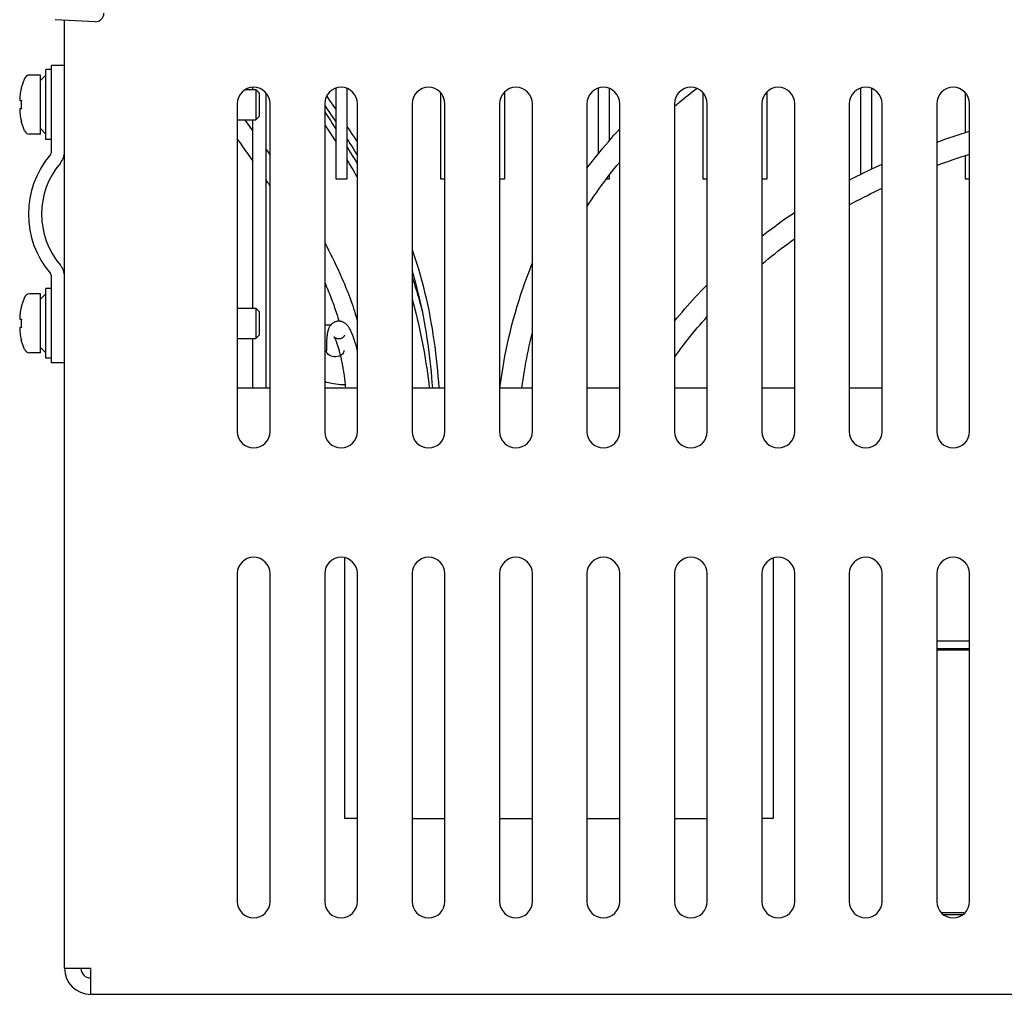
# Model space of a CAD drawing. Extents: x 0 to 34, y 0 to 22.
# Drawn here: x 16.5 to 18.7, y 3.1 to 5.4 of the extents above; entities that cross this region are included whole.
import ezdxf

# ---------------------------------------------------------------- set-up
doc = ezdxf.new("R2010")
doc.units = 0
doc.header["$LTSCALE"] = 1.87
doc.header["$MEASUREMENT"] = 0
doc.layers.get('0').update_dxf_attribs({"color": 250, "linetype": 'CONTINUOUS'})

msp = doc.modelspace()

# ---------------------------------------------------------------- linework, layer by layer
at = {"color": 0, "linetype": 'Continuous'}
for p, q in [((16.6232, 5.3465), (16.5321, 5.3512)), ((16.5532, 3.1813), (16.5532, 5.3501)), ((16.5107, 5.077), (16.5107, 5.237)), ((16.5232, 5.237), (16.5107, 5.237)), ((16.5232, 5.0491), (16.5232, 5.2465)), ((16.5532, 5.2465), (16.5232, 5.2465)), ((16.4617, 5.2169), (16.4543, 5.1951)), ((16.4982, 5.2245), (16.4732, 5.2245)), ((16.4982, 5.0895), (16.4982, 5.2245)), ((16.5107, 5.2245), (16.4982, 5.212)), ((16.452, 5.1826), (16.4514, 5.1791)), ((16.4527, 5.1865), (16.452, 5.1826)), ((16.4535, 5.1906), (16.4527, 5.1865)), ((16.4546, 5.1951), (16.4535, 5.1906)), ((16.4543, 5.1951), (16.4546, 5.1951)), ((16.9681, 5.1915), (16.9907, 5.1915)), ((16.9842, 5.1915), (16.9842, 5.1962)), ((16.9907, 5.1915), (16.9907, 5.1225)), ((16.9907, 5.1915), (16.9982, 5.184)), ((16.9982, 5.184), (16.9982, 5.13)), ((17.0142, 4.5088), (17.0142, 5.1825)), ((17.1742, 4.9863), (17.1742, 5.1942)), ((17.1992, 5.1938), (17.1992, 4.9863)), ((17.4142, 4.9863), (17.4142, 5.1825)), ((17.5592, 5.1855), (17.5592, 4.9863)), ((17.7742, 5.0446), (17.7742, 5.1942)), ((17.7992, 5.1938), (17.7992, 5.0744)), ((17.9794, 5.1787), (17.9842, 5.1826)), ((17.9842, 5.1826), (17.9891, 5.1864)), ((17.9891, 5.1864), (17.994, 5.1902)), ((17.994, 5.1902), (17.9989, 5.194)), ((18.0142, 4.9863), (18.0142, 5.1825)), ((18.1592, 5.1855), (18.1592, 4.9863)), ((18.3742, 4.9977), (18.3742, 5.1942)), ((18.3992, 5.1938), (18.3992, 5.0096)), ((18.6142, 5.0934), (18.6142, 5.1825)), ((16.4509, 5.1742), (16.4507, 5.1722)), ((16.4507, 5.1722), (16.4507, 5.1706)), ((16.4507, 5.1706), (16.4507, 5.1692)), ((16.4507, 5.1692), (16.4507, 5.1681)), ((16.4507, 5.1681), (16.4509, 5.1673)), ((16.4511, 5.1765), (16.4509, 5.1742)), ((16.4509, 5.1673), (16.4511, 5.1668)), ((16.4514, 5.1791), (16.4511, 5.1765)), ((16.4511, 5.1668), (16.4514, 5.1666)), ((16.4514, 5.1666), (16.4546, 5.1663)), ((16.4544, 5.1632), (16.4543, 5.1601)), ((16.4543, 5.1601), (16.4543, 5.157)), ((16.4546, 5.1663), (16.4544, 5.1632)), ((16.9482, 5.159), (16.9482, 4.409)), ((17.0232, 4.409), (17.0232, 5.159)), ((17.1482, 5.159), (17.1482, 4.409)), ((17.1529, 5.1762), (17.1556, 5.1722)), ((17.1556, 5.1722), (17.1594, 5.1666)), ((17.1594, 5.1666), (17.1631, 5.1612)), ((17.1631, 5.1612), (17.1668, 5.1557)), ((17.2232, 4.409), (17.2232, 5.159)), ((17.3482, 5.159), (17.3482, 4.409)), ((17.4232, 4.409), (17.4232, 5.159)), ((17.5482, 5.159), (17.5482, 4.409)), ((17.6232, 4.409), (17.6232, 5.159)), ((17.7482, 5.159), (17.7482, 4.409)), ((17.8232, 4.409), (17.8232, 5.159)), ((17.9482, 5.159), (17.9482, 4.409)), ((17.9513, 5.1554), (17.9535, 5.1573)), ((17.9535, 5.1573), (17.9558, 5.1592)), ((17.9558, 5.1592), (17.958, 5.1611)), ((17.958, 5.1611), (17.9602, 5.163)), ((17.9602, 5.163), (17.965, 5.167)), ((17.965, 5.167), (17.9698, 5.1709)), ((17.9698, 5.1709), (17.9746, 5.1748)), ((17.9746, 5.1748), (17.9794, 5.1787)), ((18.0232, 4.409), (18.0232, 5.159)), ((18.1482, 5.159), (18.1482, 4.409)), ((18.2232, 4.409), (18.2232, 5.159)), ((18.3482, 5.159), (18.3482, 4.409)), ((18.4232, 4.409), (18.4232, 5.159)), ((18.5482, 5.159), (18.5482, 4.409)), ((18.6232, 4.409), (18.6232, 5.159)), ((16.4509, 5.1466), (16.4507, 5.1458)), ((16.4507, 5.1458), (16.4507, 5.1448)), ((16.4507, 5.1448), (16.4507, 5.1434)), ((16.4507, 5.1434), (16.4507, 5.1417)), ((16.4507, 5.1417), (16.4509, 5.1397)), ((16.4511, 5.1471), (16.4509, 5.1466)), ((16.4509, 5.1397), (16.4511, 5.1375)), ((16.4514, 5.1473), (16.4511, 5.1471)), ((16.4511, 5.1375), (16.4514, 5.1349)), ((16.4546, 5.1476), (16.4514, 5.1473)), ((16.4514, 5.1349), (16.452, 5.1313)), ((16.4543, 5.157), (16.4543, 5.1538)), ((16.4543, 5.1538), (16.4544, 5.1507)), ((16.4544, 5.1507), (16.4546, 5.1476)), ((17.1482, 5.1549), (17.1555, 5.1442)), ((17.1482, 5.141), (17.1525, 5.1342)), ((17.1555, 5.1442), (17.1592, 5.1386)), ((17.1592, 5.1386), (17.163, 5.1331)), ((17.1668, 5.1557), (17.1705, 5.1503)), ((17.1705, 5.1503), (17.1742, 5.1448)), ((17.9481, 5.1526), (17.9513, 5.1554)), ((16.452, 5.1313), (16.4527, 5.1275)), ((16.4527, 5.1275), (16.4535, 5.1233)), ((16.4535, 5.1233), (16.4546, 5.1189)), ((16.4546, 5.1189), (16.4543, 5.1188)), ((16.4617, 5.0971), (16.4543, 5.1188)), ((16.9482, 5.1225), (16.9907, 5.1225)), ((16.9652, 5.1225), (16.969, 5.1173)), ((16.969, 5.1173), (16.9728, 5.1122)), ((16.9728, 5.1122), (16.9766, 5.107)), ((16.9842, 4.691), (16.9842, 5.1225)), ((16.9907, 5.1225), (16.9982, 5.13)), ((17.1525, 5.1342), (17.1569, 5.1274)), ((17.1569, 5.1274), (17.1612, 5.1206)), ((17.1612, 5.1206), (17.1656, 5.1138)), ((17.163, 5.1331), (17.1667, 5.1275)), ((17.1656, 5.1138), (17.1699, 5.107)), ((17.1667, 5.1275), (17.1705, 5.122)), ((17.1705, 5.122), (17.1742, 5.1164)), ((16.5107, 5.0895), (16.4982, 5.102)), ((16.9766, 5.107), (16.9804, 5.1017)), ((16.9804, 5.1017), (16.9842, 5.0965)), ((17.1482, 5.1117), (17.1525, 5.1049)), ((17.1525, 5.1049), (17.1569, 5.0981)), ((17.1569, 5.0981), (17.1612, 5.0912)), ((17.1612, 5.0912), (17.1656, 5.0844)), ((17.1699, 5.107), (17.1742, 5.1002)), ((17.1992, 5.1072), (17.2032, 5.101)), ((17.2032, 5.101), (17.2073, 5.0948)), ((17.2073, 5.0948), (17.2113, 5.0886)), ((17.8099, 5.0867), (17.8164, 5.094)), ((17.8164, 5.094), (17.823, 5.1012)), ((18.5949, 5.0872), (18.6043, 5.0902)), ((18.6043, 5.0902), (18.6137, 5.0933)), ((18.6137, 5.0933), (18.6231, 5.0963)), ((16.4982, 5.0895), (16.4732, 5.0895)), ((16.5232, 5.077), (16.5107, 5.077)), ((16.9482, 5.078), (16.9508, 5.0743)), ((16.9508, 5.0743), (16.9535, 5.0707)), ((16.9535, 5.0707), (16.9561, 5.067)), ((17.1656, 5.0844), (17.1699, 5.0776)), ((17.1699, 5.0776), (17.1742, 5.0707)), ((17.1992, 5.0785), (17.2027, 5.0731)), ((17.2027, 5.0731), (17.2061, 5.0677)), ((17.2061, 5.0677), (17.2096, 5.0623)), ((17.2113, 5.0886), (17.2153, 5.0824)), ((17.2153, 5.0824), (17.2192, 5.0762)), ((17.2192, 5.0762), (17.2232, 5.0699)), ((17.7906, 5.0645), (17.797, 5.072)), ((17.797, 5.072), (17.8034, 5.0793)), ((17.8034, 5.0793), (17.8099, 5.0867)), ((18.5481, 5.0711), (18.5574, 5.0744)), ((18.5574, 5.0744), (18.5667, 5.0777)), ((18.5667, 5.0777), (18.5761, 5.0809)), ((18.5761, 5.0809), (18.5855, 5.084)), ((18.5855, 5.084), (18.5949, 5.0872)), ((16.9561, 5.067), (16.9588, 5.0633)), ((16.9588, 5.0633), (16.9614, 5.0596)), ((16.9614, 5.0596), (16.9641, 5.0559)), ((16.9641, 5.0559), (16.9667, 5.0522)), ((16.9667, 5.0522), (16.9694, 5.0484)), ((16.9694, 5.0484), (16.9721, 5.0447)), ((16.9721, 5.0447), (16.9747, 5.0409)), ((17.0142, 5.0544), (17.0172, 5.0501)), ((17.0172, 5.0501), (17.0202, 5.0459)), ((17.0202, 5.0459), (17.0232, 5.0416)), ((17.1992, 5.0602), (17.2032, 5.0536)), ((17.2032, 5.0536), (17.2073, 5.047)), ((17.2073, 5.047), (17.2113, 5.0404)), ((17.2096, 5.0623), (17.213, 5.0568)), ((17.213, 5.0568), (17.2164, 5.0514)), ((17.2164, 5.0514), (17.2198, 5.046)), ((17.2198, 5.046), (17.2232, 5.0406)), ((17.772, 5.0419), (17.7781, 5.0495)), ((17.7781, 5.0495), (17.7843, 5.057)), ((17.7843, 5.057), (17.7906, 5.0645)), ((16.9747, 5.0409), (16.9771, 5.0376)), ((16.9771, 5.0376), (16.9794, 5.0342)), ((16.9794, 5.0342), (16.9818, 5.0309)), ((16.9818, 5.0309), (16.9842, 5.0275)), ((17.1992, 5.0303), (17.2027, 5.0245)), ((17.2027, 5.0245), (17.2061, 5.0188)), ((17.2113, 5.0404), (17.2153, 5.0338)), ((17.2153, 5.0338), (17.2193, 5.0272)), ((17.2193, 5.0272), (17.2232, 5.0205)), ((17.754, 5.0189), (17.7599, 5.0266)), ((17.7599, 5.0266), (17.7659, 5.0343)), ((17.7659, 5.0343), (17.772, 5.0419)), ((17.8168, 5.0175), (17.823, 5.0251)), ((18.5574, 5.0212), (18.5667, 5.0246)), ((18.5667, 5.0246), (18.576, 5.0279)), ((18.576, 5.0279), (18.5854, 5.0311)), ((18.5854, 5.0311), (18.5948, 5.0344)), ((18.5948, 5.0344), (18.6042, 5.0375)), ((18.6042, 5.0375), (18.6137, 5.0406)), ((18.6137, 5.0406), (18.6232, 5.0437)), ((18.6142, 4.9863), (18.6142, 5.0407)), ((17.2061, 5.0188), (17.2096, 5.013)), ((17.2096, 5.013), (17.213, 5.0073)), ((17.213, 5.0073), (17.2164, 5.0015)), ((17.2164, 5.0015), (17.2198, 4.9957)), ((17.7481, 5.0112), (17.754, 5.0189)), ((17.7985, 4.9945), (17.8045, 5.0022)), ((17.8045, 5.0022), (17.8106, 5.0099)), ((17.8106, 5.0099), (17.8168, 5.0175)), ((18.3736, 4.9974), (18.3821, 5.0016)), ((18.3821, 5.0016), (18.3908, 5.0058)), ((18.3908, 5.0058), (18.3994, 5.0099)), ((18.3994, 5.0099), (18.4081, 5.014)), ((18.4081, 5.014), (18.4168, 5.018)), ((18.4168, 5.018), (18.4231, 5.0209)), ((18.5481, 5.0178), (18.5574, 5.0212)), ((17.0142, 4.9841), (17.016, 4.9814)), ((17.016, 4.9814), (17.0178, 4.9788)), ((17.0178, 4.9788), (17.0196, 4.9761)), ((17.1992, 4.9863), (17.1742, 4.9863)), ((17.2198, 4.9957), (17.2232, 4.99)), ((17.4232, 4.9863), (17.4142, 4.9863)), ((17.5592, 4.9863), (17.5482, 4.9863)), ((17.7809, 4.9712), (17.7867, 4.979)), ((17.7867, 4.979), (17.7926, 4.9868)), ((17.7992, 4.9863), (17.7924, 4.9863)), ((17.7926, 4.9868), (17.7985, 4.9945)), ((17.7992, 4.9951), (17.7992, 4.9863)), ((18.0232, 4.9863), (18.0142, 4.9863)), ((18.1592, 4.9863), (18.1482, 4.9863)), ((18.3481, 4.9844), (18.3565, 4.9888)), ((18.3565, 4.9888), (18.365, 4.9931)), ((18.365, 4.9931), (18.3736, 4.9974)), ((18.6232, 4.9863), (18.6142, 4.9863)), ((17.0196, 4.9761), (17.0214, 4.9734)), ((17.0214, 4.9734), (17.0232, 4.9707)), ((17.7641, 4.9474), (17.7696, 4.9554)), ((17.7696, 4.9554), (17.7752, 4.9633)), ((17.7752, 4.9633), (17.7809, 4.9712)), ((18.3977, 4.9536), (18.4061, 4.9577)), ((18.4061, 4.9577), (18.4146, 4.9618)), ((18.4146, 4.9618), (18.4231, 4.9658)), ((17.7533, 4.9314), (17.7586, 4.9394)), ((17.7586, 4.9394), (17.7641, 4.9474)), ((18.3481, 4.9278), (18.3563, 4.9322)), ((18.3563, 4.9322), (18.3645, 4.9366)), ((18.3645, 4.9366), (18.3727, 4.9409)), ((18.3727, 4.9409), (18.381, 4.9452)), ((18.381, 4.9452), (18.3894, 4.9494)), ((18.3894, 4.9494), (18.3977, 4.9536)), ((17.748, 4.9233), (17.7533, 4.9314)), ((18.2154, 4.9051), (18.2231, 4.9103)), ((18.1851, 4.8839), (18.1926, 4.8893)), ((18.1926, 4.8893), (18.2002, 4.8946)), ((18.2002, 4.8946), (18.2078, 4.8999)), ((18.2078, 4.8999), (18.2154, 4.9051)), ((18.1554, 4.8618), (18.1628, 4.8674)), ((18.1628, 4.8674), (18.1702, 4.8729)), ((18.1702, 4.8729), (18.1776, 4.8784)), ((18.1776, 4.8784), (18.1851, 4.8839)), ((18.1481, 4.8561), (18.1554, 4.8618)), ((18.2077, 4.8387), (18.2154, 4.8442)), ((18.2154, 4.8442), (18.2231, 4.8497)), ((17.1482, 4.8413), (17.1528, 4.8325)), ((17.1528, 4.8325), (17.1573, 4.8237)), ((17.1573, 4.8237), (17.1617, 4.8149)), ((17.3483, 4.8244), (17.353, 4.8108)), ((18.1775, 4.8159), (18.185, 4.8217)), ((18.185, 4.8217), (18.1925, 4.8274)), ((18.1925, 4.8274), (18.2001, 4.8331)), ((18.2001, 4.8331), (18.2077, 4.8387)), ((17.1617, 4.8149), (17.1661, 4.8061)), ((17.1661, 4.8061), (17.1704, 4.7973)), ((17.1704, 4.7973), (17.1746, 4.7884)), ((17.353, 4.8108), (17.3575, 4.7971)), ((17.3575, 4.7971), (17.3618, 4.7834)), ((18.1481, 4.7921), (18.1554, 4.7981)), ((18.1554, 4.7981), (18.1627, 4.8041)), ((18.1627, 4.8041), (18.1701, 4.81)), ((18.1701, 4.81), (18.1775, 4.8159)), ((17.1746, 4.7884), (17.1787, 4.7796)), ((17.1787, 4.7796), (17.1828, 4.7707)), ((17.3482, 4.7766), (17.3488, 4.7745)), ((17.3488, 4.7745), (17.3525, 4.7619)), ((17.3618, 4.7834), (17.3659, 4.7696)), ((17.6121, 4.7655), (17.6174, 4.7793)), ((17.6174, 4.7793), (17.623, 4.7931)), ((16.5232, 4.5665), (16.5232, 4.7638)), ((17.1828, 4.7707), (17.1867, 4.7617)), ((17.1867, 4.7617), (17.1906, 4.7528)), ((17.1906, 4.7528), (17.1932, 4.7466)), ((17.3483, 4.7613), (17.3505, 4.7549)), ((17.3505, 4.7549), (17.3526, 4.7485)), ((17.3525, 4.7619), (17.356, 4.7492)), ((17.3659, 4.7696), (17.3697, 4.7558)), ((17.3697, 4.7558), (17.3734, 4.742)), ((17.6069, 4.7516), (17.6121, 4.7655)), ((16.5107, 4.5765), (16.5107, 4.7365)), ((16.5232, 4.7365), (16.5107, 4.7365)), ((17.1482, 4.7501), (17.1501, 4.7458)), ((17.1501, 4.7458), (17.1519, 4.7415)), ((17.1519, 4.7415), (17.1538, 4.7372)), ((17.1538, 4.7372), (17.1556, 4.7329)), ((17.1556, 4.7329), (17.1573, 4.7286)), ((17.1932, 4.7466), (17.1958, 4.7403)), ((17.1958, 4.7403), (17.1984, 4.734)), ((17.1984, 4.734), (17.2009, 4.7278)), ((17.3526, 4.7485), (17.3546, 4.742)), ((17.3546, 4.742), (17.3567, 4.7355)), ((17.356, 4.7492), (17.3593, 4.7366)), ((17.3567, 4.7355), (17.3587, 4.7291)), ((17.3593, 4.7366), (17.3624, 4.7238)), ((17.3734, 4.742), (17.3768, 4.7281)), ((17.5972, 4.7236), (17.602, 4.7376)), ((17.602, 4.7376), (17.6069, 4.7516)), ((18.0019, 4.7229), (18.0089, 4.7303)), ((18.0089, 4.7303), (18.016, 4.7376)), ((18.016, 4.7376), (18.0231, 4.7449)), ((16.4617, 4.7164), (16.4543, 4.6946)), ((16.4982, 4.724), (16.4732, 4.724)), ((16.4982, 4.589), (16.4982, 4.724)), ((16.5107, 4.724), (16.4982, 4.7115)), ((17.1573, 4.7286), (17.1591, 4.7243)), ((17.1591, 4.7243), (17.1608, 4.72)), ((17.1608, 4.72), (17.1625, 4.7158)), ((17.1625, 4.7158), (17.1641, 4.7115)), ((17.1641, 4.7115), (17.1657, 4.7072)), ((17.1657, 4.7072), (17.1673, 4.703)), ((17.2009, 4.7278), (17.2033, 4.7215)), ((17.2033, 4.7215), (17.2057, 4.7153)), ((17.2057, 4.7153), (17.2079, 4.709)), ((17.2079, 4.709), (17.2102, 4.7028)), ((17.3482, 4.7115), (17.3513, 4.7003)), ((17.3587, 4.7291), (17.3606, 4.7226)), ((17.3606, 4.7226), (17.3625, 4.7161)), ((17.3624, 4.7238), (17.3654, 4.7111)), ((17.3625, 4.7161), (17.3643, 4.7096)), ((17.3643, 4.7096), (17.3661, 4.7031)), ((17.3654, 4.7111), (17.3682, 4.6984)), ((17.3768, 4.7281), (17.3801, 4.7143)), ((17.3801, 4.7143), (17.3832, 4.7004)), ((17.5884, 4.6955), (17.5927, 4.7096)), ((17.5927, 4.7096), (17.5972, 4.7236)), ((17.9836, 4.7029), (17.9896, 4.7096)), ((17.9896, 4.7096), (17.9958, 4.7163)), ((17.9958, 4.7163), (18.0019, 4.7229)), ((16.4527, 4.686), (16.452, 4.6821)), ((16.4535, 4.6901), (16.4527, 4.686)), ((16.4546, 4.6946), (16.4535, 4.6901)), ((16.4543, 4.6946), (16.4546, 4.6946)), ((16.9482, 4.691), (16.9907, 4.691)), ((16.9907, 4.691), (16.9907, 4.622)), ((16.9907, 4.691), (16.9982, 4.6835)), ((17.1673, 4.703), (17.1688, 4.6987)), ((17.1688, 4.6987), (17.1703, 4.6945)), ((17.1703, 4.6945), (17.1718, 4.6903)), ((17.1718, 4.6903), (17.1732, 4.6861)), ((17.1732, 4.6861), (17.1746, 4.6819)), ((17.2102, 4.7028), (17.2123, 4.6966)), ((17.2123, 4.6966), (17.2143, 4.6903)), ((17.2143, 4.6903), (17.2163, 4.6842)), ((17.3513, 4.7003), (17.3544, 4.6891)), ((17.3544, 4.6891), (17.3573, 4.6778)), ((17.3661, 4.7031), (17.3679, 4.6966)), ((17.3679, 4.6966), (17.3696, 4.6901)), ((17.3682, 4.6984), (17.3709, 4.6856)), ((17.3696, 4.6901), (17.3713, 4.6835)), ((17.3709, 4.6856), (17.3734, 4.6729)), ((17.3832, 4.7004), (17.3861, 4.6865)), ((17.3861, 4.6865), (17.3888, 4.6726)), ((17.5843, 4.6814), (17.5884, 4.6955)), ((17.9656, 4.6824), (17.9715, 4.6893)), ((17.9715, 4.6893), (17.9775, 4.6961)), ((17.9775, 4.6961), (17.9836, 4.7029)), ((16.4509, 4.6737), (16.4507, 4.6717)), ((16.4507, 4.6717), (16.4507, 4.6701)), ((16.4507, 4.6701), (16.4507, 4.6687)), ((16.4507, 4.6687), (16.4507, 4.6676)), ((16.4507, 4.6676), (16.4509, 4.6668)), ((16.4511, 4.676), (16.4509, 4.6737)), ((16.4509, 4.6668), (16.4511, 4.6663)), ((16.4514, 4.6786), (16.4511, 4.676)), ((16.4511, 4.6663), (16.4514, 4.6661)), ((16.452, 4.6821), (16.4514, 4.6786)), ((16.4514, 4.6661), (16.4546, 4.6658)), ((16.4544, 4.6627), (16.4543, 4.6596)), ((16.4546, 4.6658), (16.4544, 4.6627)), ((16.9982, 4.6835), (16.9982, 4.6295)), ((17.1746, 4.6819), (17.176, 4.6778)), ((17.176, 4.6778), (17.1773, 4.6736)), ((17.1773, 4.6736), (17.1785, 4.6695)), ((17.1785, 4.6695), (17.1797, 4.6655)), ((17.1797, 4.6655), (17.1809, 4.6614)), ((17.2163, 4.6842), (17.2182, 4.678)), ((17.2182, 4.678), (17.22, 4.6718)), ((17.22, 4.6718), (17.2216, 4.6657)), ((17.2216, 4.6657), (17.2232, 4.6596)), ((17.3573, 4.6778), (17.3601, 4.6666)), ((17.3601, 4.6666), (17.3627, 4.6553)), ((17.3734, 4.6729), (17.3758, 4.6601)), ((17.3888, 4.6726), (17.3913, 4.6586)), ((17.5766, 4.653), (17.5803, 4.6672)), ((17.5803, 4.6672), (17.5843, 4.6814)), ((17.9481, 4.6614), (17.9539, 4.6685)), ((17.9539, 4.6685), (17.9597, 4.6754)), ((17.9597, 4.6754), (17.9656, 4.6824)), ((18.0117, 4.6592), (18.0174, 4.6656)), ((18.0174, 4.6656), (18.0231, 4.672)), ((16.4509, 4.6461), (16.4507, 4.6453)), ((16.4507, 4.6453), (16.4507, 4.6443)), ((16.4507, 4.6443), (16.4507, 4.6429)), ((16.4507, 4.6429), (16.4507, 4.6412)), ((16.4507, 4.6412), (16.4509, 4.6392)), ((16.4511, 4.6466), (16.4509, 4.6461)), ((16.4509, 4.6392), (16.4511, 4.637)), ((16.4514, 4.6468), (16.4511, 4.6466)), ((16.4546, 4.6471), (16.4514, 4.6468)), ((16.4543, 4.6596), (16.4543, 4.6565)), ((16.4543, 4.6565), (16.4543, 4.6533)), ((16.4543, 4.6533), (16.4544, 4.6502)), ((16.4544, 4.6502), (16.4546, 4.6471)), ((17.1482, 4.6528), (17.1622, 4.6528)), ((17.156, 4.641), (17.1554, 4.6389)), ((17.1564, 4.6421), (17.156, 4.641)), ((17.1567, 4.6432), (17.1564, 4.6421)), ((17.1571, 4.6443), (17.1567, 4.6432)), ((17.1576, 4.6454), (17.1571, 4.6443)), ((17.1581, 4.6466), (17.1576, 4.6454)), ((17.1587, 4.6477), (17.1581, 4.6466)), ((17.1594, 4.6489), (17.1587, 4.6477)), ((17.1601, 4.6501), (17.1594, 4.6489)), ((17.161, 4.6513), (17.1601, 4.6501)), ((17.162, 4.6526), (17.161, 4.6513)), ((17.1627, 4.6534), (17.162, 4.6526)), ((17.1634, 4.6541), (17.1627, 4.6534)), ((17.1642, 4.6549), (17.1634, 4.6541)), ((17.1651, 4.6557), (17.1642, 4.6549)), ((17.166, 4.6565), (17.1651, 4.6557)), ((17.167, 4.6572), (17.166, 4.6565)), ((17.1681, 4.6579), (17.167, 4.6572)), ((17.1692, 4.6586), (17.1681, 4.6579)), ((17.1705, 4.6592), (17.1692, 4.6586)), ((17.1718, 4.6597), (17.1705, 4.6592)), ((17.1732, 4.6602), (17.1718, 4.6597)), ((17.1746, 4.6606), (17.1732, 4.6602)), ((17.176, 4.661), (17.1746, 4.6606)), ((17.1775, 4.6612), (17.176, 4.661)), ((17.179, 4.6614), (17.1775, 4.6612)), ((17.1804, 4.6615), (17.179, 4.6614)), ((17.1819, 4.6614), (17.1804, 4.6615)), ((17.1833, 4.6613), (17.1819, 4.6614)), ((17.1847, 4.6611), (17.1833, 4.6613)), ((17.186, 4.6608), (17.1847, 4.6611)), ((17.1873, 4.6604), (17.186, 4.6608)), ((17.1885, 4.66), (17.1873, 4.6604)), ((17.1897, 4.6596), (17.1885, 4.66)), ((17.1908, 4.6591), (17.1897, 4.6596)), ((17.1919, 4.6585), (17.1908, 4.6591)), ((17.193, 4.6579), (17.1919, 4.6585)), ((17.194, 4.6572), (17.193, 4.6579)), ((17.195, 4.6566), (17.194, 4.6572)), ((17.1958, 4.6559), (17.195, 4.6566)), ((17.1967, 4.6552), (17.1958, 4.6559)), ((17.1974, 4.6545), (17.1967, 4.6552)), ((17.1987, 4.6533), (17.1974, 4.6545)), ((17.1998, 4.6521), (17.1987, 4.6533)), ((17.2009, 4.6509), (17.1998, 4.6521)), ((17.2019, 4.6497), (17.2009, 4.6509)), ((17.2028, 4.6484), (17.2019, 4.6497)), ((17.2036, 4.6472), (17.2028, 4.6484)), ((17.2044, 4.6459), (17.2036, 4.6472)), ((17.2052, 4.6446), (17.2044, 4.6459)), ((17.2062, 4.6428), (17.2052, 4.6446)), ((17.2071, 4.641), (17.2062, 4.6428)), ((17.2081, 4.6391), (17.2071, 4.641)), ((17.3627, 4.6553), (17.3652, 4.644)), ((17.3652, 4.644), (17.3677, 4.6327)), ((17.3758, 4.6601), (17.3781, 4.6473)), ((17.3781, 4.6473), (17.3802, 4.6346)), ((17.3913, 4.6586), (17.3937, 4.6448)), ((17.3937, 4.6448), (17.3959, 4.6309)), ((17.573, 4.6388), (17.5766, 4.653)), ((17.9896, 4.633), (17.995, 4.6396)), ((17.995, 4.6396), (18.0005, 4.6462)), ((18.0005, 4.6462), (18.0061, 4.6527)), ((18.0061, 4.6527), (18.0117, 4.6592)), ((16.4511, 4.637), (16.4514, 4.6344)), ((16.4514, 4.6344), (16.452, 4.6308)), ((16.452, 4.6308), (16.4527, 4.627)), ((16.4527, 4.627), (16.4535, 4.6228)), ((16.4535, 4.6228), (16.4546, 4.6184)), ((16.4546, 4.6184), (16.4543, 4.6183)), ((16.4617, 4.5966), (16.4543, 4.6183)), ((16.9482, 4.622), (16.9907, 4.622)), ((16.9842, 4.5088), (16.9842, 4.622)), ((16.9907, 4.622), (16.9982, 4.6295)), ((17.1527, 4.619), (17.1526, 4.6172)), ((17.1526, 4.6172), (17.1526, 4.6154)), ((17.1528, 4.6206), (17.1527, 4.619)), ((17.1529, 4.6221), (17.1528, 4.6206)), ((17.1531, 4.6237), (17.1529, 4.6221)), ((17.1532, 4.6252), (17.1531, 4.6237)), ((17.1533, 4.6266), (17.1532, 4.6252)), ((17.1536, 4.6285), (17.1533, 4.6266)), ((17.1538, 4.6303), (17.1536, 4.6285)), ((17.1541, 4.6325), (17.1538, 4.6303)), ((17.1545, 4.6346), (17.1541, 4.6325)), ((17.1549, 4.6367), (17.1545, 4.6346)), ((17.1554, 4.6389), (17.1549, 4.6367)), ((17.17, 4.6254), (17.1699, 4.6255)), ((17.1699, 4.6255), (17.1699, 4.6255)), ((17.1699, 4.6255), (17.1699, 4.6255)), ((17.1699, 4.6255), (17.17, 4.6254)), ((17.1701, 4.6252), (17.17, 4.6254)), ((17.17, 4.6254), (17.1702, 4.6252)), ((17.1703, 4.625), (17.1701, 4.6252)), ((17.1702, 4.6252), (17.1705, 4.625)), ((17.1705, 4.6247), (17.1703, 4.625)), ((17.1705, 4.625), (17.1707, 4.6248)), ((17.1707, 4.6243), (17.1705, 4.6247)), ((17.1707, 4.6248), (17.171, 4.6245)), ((17.171, 4.6238), (17.1707, 4.6243)), ((17.171, 4.6245), (17.1713, 4.6243)), ((17.1713, 4.6232), (17.171, 4.6238)), ((17.1713, 4.6243), (17.1717, 4.624)), ((17.1717, 4.6225), (17.1713, 4.6232)), ((17.1717, 4.624), (17.1722, 4.6237)), ((17.1721, 4.6217), (17.1717, 4.6225)), ((17.1725, 4.6208), (17.1721, 4.6217)), ((17.1722, 4.6237), (17.1728, 4.6233)), ((17.1729, 4.6199), (17.1725, 4.6208)), ((17.1728, 4.6233), (17.1734, 4.623)), ((17.1734, 4.6189), (17.1729, 4.6199)), ((17.1734, 4.623), (17.1742, 4.6227)), ((17.1738, 4.6178), (17.1734, 4.6189)), ((17.1745, 4.6163), (17.1738, 4.6178)), ((17.1742, 4.6227), (17.1751, 4.6224)), ((17.1751, 4.6224), (17.176, 4.6221)), ((17.176, 4.6221), (17.177, 4.6218)), ((17.177, 4.6218), (17.1781, 4.6216)), ((17.1781, 4.6216), (17.1792, 4.6215)), ((17.1792, 4.6215), (17.1804, 4.6215)), ((17.1804, 4.6215), (17.1816, 4.6215)), ((17.1816, 4.6215), (17.1828, 4.6217)), ((17.1828, 4.6217), (17.184, 4.6219)), ((17.184, 4.6219), (17.1852, 4.6222)), ((17.1852, 4.6222), (17.1864, 4.6226)), ((17.1864, 4.6226), (17.1875, 4.623)), ((17.1875, 4.623), (17.1885, 4.6235)), ((17.1885, 4.6235), (17.1894, 4.624)), ((17.1894, 4.624), (17.1901, 4.6246)), ((17.1901, 4.6246), (17.1909, 4.6251)), ((17.1909, 4.6251), (17.1915, 4.6256)), ((17.1915, 4.6256), (17.192, 4.6262)), ((17.192, 4.6262), (17.1925, 4.6267)), ((17.1925, 4.6267), (17.1929, 4.6271)), ((17.1929, 4.6271), (17.1933, 4.6277)), ((17.1933, 4.6277), (17.1937, 4.6281)), ((17.1937, 4.6281), (17.1939, 4.6285)), ((17.1939, 4.6285), (17.1941, 4.6288)), ((17.1941, 4.6288), (17.1943, 4.6291)), ((17.1943, 4.6293), (17.1944, 4.6294)), ((17.1943, 4.6291), (17.1943, 4.6293)), ((17.1944, 4.6294), (17.1944, 4.6294)), ((17.209, 4.6372), (17.2081, 4.6391)), ((17.2099, 4.6353), (17.209, 4.6372)), ((17.2107, 4.6332), (17.2099, 4.6353)), ((17.2116, 4.6311), (17.2107, 4.6332)), ((17.2124, 4.629), (17.2116, 4.6311)), ((17.2133, 4.6268), (17.2124, 4.629)), ((17.2141, 4.6245), (17.2133, 4.6268)), ((17.2149, 4.6222), (17.2141, 4.6245)), ((17.2157, 4.6198), (17.2149, 4.6222)), ((17.2166, 4.6171), (17.2157, 4.6198)), ((17.2175, 4.6144), (17.2166, 4.6171)), ((17.3677, 4.6327), (17.37, 4.6214)), ((17.37, 4.6214), (17.3722, 4.6101)), ((17.3802, 4.6346), (17.3821, 4.6218)), ((17.3821, 4.6218), (17.384, 4.6091)), ((17.3959, 4.6309), (17.398, 4.617)), ((17.398, 4.617), (17.3999, 4.6032)), ((17.5665, 4.6101), (17.5697, 4.6245)), ((17.5697, 4.6245), (17.573, 4.6388)), ((17.6184, 4.6146), (17.6207, 4.6241)), ((17.6207, 4.6241), (17.623, 4.6336)), ((17.9735, 4.6129), (17.9788, 4.6196)), ((17.9788, 4.6196), (17.9842, 4.6263)), ((17.9842, 4.6263), (17.9896, 4.633)), ((16.5107, 4.589), (16.4982, 4.6015)), ((17.1523, 4.6059), (17.1522, 4.604)), ((17.1522, 4.604), (17.1522, 4.602)), ((17.1522, 4.602), (17.1522, 4.6001)), ((17.1522, 4.6001), (17.1522, 4.5981)), ((17.1522, 4.5981), (17.1522, 4.5961)), ((17.1522, 4.5961), (17.1522, 4.5942)), ((17.1526, 4.5913), (17.1522, 4.5942)), ((17.1524, 4.6116), (17.1523, 4.6098)), ((17.1523, 4.6098), (17.1523, 4.6078)), ((17.1523, 4.6078), (17.1523, 4.6059)), ((17.1525, 4.6135), (17.1524, 4.6116)), ((17.1526, 4.6154), (17.1525, 4.6135)), ((17.1751, 4.6146), (17.1745, 4.6163)), ((17.1758, 4.6129), (17.1751, 4.6146)), ((17.1764, 4.611), (17.1758, 4.6129)), ((17.1771, 4.6091), (17.1764, 4.611)), ((17.1778, 4.6071), (17.1771, 4.6091)), ((17.1785, 4.605), (17.1778, 4.6071)), ((17.1792, 4.6029), (17.1785, 4.605)), ((17.1798, 4.6007), (17.1792, 4.6029)), ((17.1805, 4.5984), (17.1798, 4.6007)), ((17.1812, 4.596), (17.1805, 4.5984)), ((17.1819, 4.5936), (17.1812, 4.596)), ((17.1922, 4.5942), (17.192, 4.5921)), ((17.2183, 4.6116), (17.2175, 4.6144)), ((17.2192, 4.6088), (17.2183, 4.6116)), ((17.22, 4.6059), (17.2192, 4.6088)), ((17.2208, 4.6029), (17.22, 4.6059)), ((17.2216, 4.5999), (17.2208, 4.6029)), ((17.2224, 4.5969), (17.2216, 4.5999)), ((17.2232, 4.5938), (17.2224, 4.5969)), ((17.3722, 4.6101), (17.3743, 4.5988)), ((17.3743, 4.5988), (17.3762, 4.5875)), ((17.384, 4.6091), (17.3857, 4.5964)), ((17.3857, 4.5964), (17.3873, 4.5837)), ((17.3999, 4.6032), (17.4017, 4.5894)), ((17.5606, 4.5814), (17.5635, 4.5958)), ((17.5635, 4.5958), (17.5665, 4.6101)), ((17.6122, 4.586), (17.6142, 4.5956)), ((17.6142, 4.5956), (17.6163, 4.6051)), ((17.6163, 4.6051), (17.6184, 4.6146)), ((17.958, 4.5924), (17.9631, 4.5993)), ((17.9631, 4.5993), (17.9683, 4.6061)), ((17.9683, 4.6061), (17.9735, 4.6129)), ((16.4982, 4.589), (16.4732, 4.589)), ((16.5232, 4.5765), (16.5107, 4.5765)), ((17.1538, 4.5885), (17.1526, 4.5913)), ((17.1558, 4.586), (17.1538, 4.5885)), ((17.1585, 4.5838), (17.1558, 4.586)), ((17.1617, 4.5821), (17.1585, 4.5838)), ((17.1654, 4.5809), (17.1617, 4.5821)), ((17.1694, 4.5802), (17.1654, 4.5809)), ((17.1734, 4.58), (17.1694, 4.5802)), ((17.1774, 4.5805), (17.1734, 4.58)), ((17.1812, 4.5815), (17.1774, 4.5805)), ((17.1846, 4.5831), (17.1812, 4.5815)), ((17.1825, 4.5912), (17.1819, 4.5936)), ((17.1832, 4.5887), (17.1825, 4.5912)), ((17.1839, 4.5861), (17.1832, 4.5887)), ((17.1845, 4.5835), (17.1839, 4.5861)), ((17.1851, 4.5809), (17.1845, 4.5835)), ((17.1868, 4.5845), (17.1846, 4.5831)), ((17.1858, 4.5782), (17.1851, 4.5809)), ((17.1864, 4.5755), (17.1858, 4.5782)), ((17.187, 4.5728), (17.1864, 4.5755)), ((17.1887, 4.5862), (17.1868, 4.5845)), ((17.1876, 4.5701), (17.187, 4.5728)), ((17.1902, 4.588), (17.1887, 4.5862)), ((17.1913, 4.59), (17.1902, 4.588)), ((17.192, 4.5921), (17.1913, 4.59)), ((17.3762, 4.5875), (17.3781, 4.5762)), ((17.3781, 4.5762), (17.3799, 4.5649)), ((17.3873, 4.5837), (17.3887, 4.571)), ((17.4017, 4.5894), (17.4033, 4.5756)), ((17.4033, 4.5756), (17.4048, 4.5619)), ((17.5579, 4.5669), (17.5606, 4.5814)), ((17.6085, 4.5669), (17.6103, 4.5765)), ((17.6103, 4.5765), (17.6122, 4.586)), ((17.9481, 4.5785), (17.953, 4.5855)), ((17.953, 4.5855), (17.958, 4.5924)), ((16.5532, 4.5665), (16.5232, 4.5665)), ((17.1881, 4.5673), (17.1876, 4.5701)), ((17.1887, 4.5645), (17.1881, 4.5673)), ((17.1892, 4.5617), (17.1887, 4.5645)), ((17.1898, 4.5589), (17.1892, 4.5617)), ((17.1903, 4.556), (17.1898, 4.5589)), ((17.1908, 4.5532), (17.1903, 4.556)), ((17.1912, 4.5504), (17.1908, 4.5532)), ((17.1917, 4.5475), (17.1912, 4.5504)), ((17.3799, 4.5649), (17.3816, 4.5537)), ((17.3816, 4.5537), (17.3832, 4.5424)), ((17.3887, 4.571), (17.3901, 4.5584)), ((17.3901, 4.5584), (17.3914, 4.5458)), ((17.4048, 4.5619), (17.4062, 4.5482)), ((17.5531, 4.5379), (17.5554, 4.5525)), ((17.5554, 4.5525), (17.5579, 4.5669)), ((17.6051, 4.5476), (17.6067, 4.5572)), ((17.6067, 4.5572), (17.6085, 4.5669)), ((17.1922, 4.5447), (17.1917, 4.5475)), ((17.1927, 4.5413), (17.1922, 4.5447)), ((17.1932, 4.5379), (17.1927, 4.5413)), ((17.1936, 4.5345), (17.1932, 4.5379)), ((17.1941, 4.5312), (17.1936, 4.5345)), ((17.1945, 4.5279), (17.1941, 4.5312)), ((17.1949, 4.5246), (17.1945, 4.5279)), ((17.3832, 4.5424), (17.3847, 4.5312)), ((17.3847, 4.5312), (17.3861, 4.52)), ((17.3914, 4.5458), (17.3925, 4.5333)), ((17.3925, 4.5333), (17.3935, 4.521)), ((17.4062, 4.5482), (17.4074, 4.5346)), ((17.4074, 4.5346), (17.4085, 4.5217)), ((17.5509, 4.5234), (17.5531, 4.5379)), ((17.6005, 4.5186), (17.6019, 4.5283)), ((17.6019, 4.5283), (17.6035, 4.538)), ((17.6035, 4.538), (17.6051, 4.5476)), ((16.9482, 4.5088), (17.0232, 4.5088)), ((17.1532, 4.5214), (17.1482, 4.5234)), ((17.1482, 4.5088), (17.2232, 4.5088)), ((17.1684, 4.5178), (17.1532, 4.5214)), ((17.1842, 4.5159), (17.1684, 4.5178)), ((17.1959, 4.5159), (17.1842, 4.5159)), ((17.1953, 4.5214), (17.1949, 4.5246)), ((17.1956, 4.5182), (17.1953, 4.5214)), ((17.1959, 4.5151), (17.1956, 4.5182)), ((17.1962, 4.512), (17.1959, 4.5151)), ((17.1965, 4.5088), (17.1962, 4.512)), ((17.3482, 4.5088), (17.4232, 4.5088)), ((17.3861, 4.52), (17.3874, 4.5088)), ((17.3935, 4.521), (17.3945, 4.5088)), ((17.4085, 4.5217), (17.4095, 4.5088)), ((17.5482, 4.5088), (17.6232, 4.5088)), ((17.5488, 4.5088), (17.5509, 4.5234)), ((17.5991, 4.5089), (17.6005, 4.5186)), ((17.7482, 4.5088), (17.8232, 4.5088)), ((17.9482, 4.5088), (18.0232, 4.5088)), ((18.1482, 4.5088), (18.2232, 4.5088)), ((18.3482, 4.5088), (18.4232, 4.5088)), ((17.1937, 4.1199), (17.1937, 3.5238)), ((18.1737, 4.1191), (18.1737, 3.5238)), ((16.9482, 4.084), (16.9482, 3.334)), ((17.0232, 3.334), (17.0232, 4.084)), ((17.1482, 4.084), (17.1482, 3.334)), ((17.2232, 3.334), (17.2232, 4.084)), ((17.3482, 4.084), (17.3482, 3.334)), ((17.4232, 3.334), (17.4232, 4.084)), ((17.5482, 4.084), (17.5482, 3.334)), ((17.6232, 3.334), (17.6232, 4.084)), ((17.7482, 4.084), (17.7482, 3.334)), ((17.8232, 3.334), (17.8232, 4.084)), ((17.9482, 4.084), (17.9482, 3.334)), ((18.0232, 3.334), (18.0232, 4.084)), ((18.1482, 4.084), (18.1482, 3.334)), ((18.2232, 3.334), (18.2232, 4.084)), ((18.3482, 4.084), (18.3482, 3.334)), ((18.4232, 3.334), (18.4232, 4.084)), ((18.5482, 4.084), (18.5482, 3.334)), ((18.6232, 3.334), (18.6232, 4.084)), ((18.5482, 3.93), (18.6232, 3.93)), ((18.6232, 3.9115), (18.5482, 3.9115)), ((18.6232, 3.9088), (18.5482, 3.9088)), ((17.2232, 3.5238), (17.1937, 3.5238)), ((17.3482, 3.5238), (17.4232, 3.5238)), ((17.5482, 3.5238), (17.6232, 3.5238)), ((17.7482, 3.5238), (17.8232, 3.5238)), ((17.9482, 3.5238), (18.0232, 3.5238)), ((18.1737, 3.5238), (18.1482, 3.5238)), ((18.5581, 3.309), (18.6102, 3.309)), ((18.5644, 3.304), (18.607, 3.304)), ((16.5532, 3.1813), (16.613, 3.1813)), ((16.613, 3.1215), (16.613, 3.1813)), ((16.613, 3.1215), (20.9383, 3.1215))]:
    msp.add_line(p, q, dxfattribs=at)
for centre, radius, start, end in [((16.6232, 5.3665), 0.02, 270, 0), ((16.4732, 5.212), 0.0125, 90, 156.9218), ((16.9857, 5.159), 0.0375, 0, 180), ((17.1857, 5.159), 0.0375, 0, 180), ((17.3857, 5.159), 0.0375, 0, 180), ((17.5857, 5.159), 0.0375, 0, 180), ((17.7857, 5.159), 0.0375, 0, 180), ((17.9857, 5.159), 0.0375, 0, 180), ((18.1857, 5.159), 0.0375, 0, 180), ((18.3857, 5.159), 0.0375, 0, 180), ((18.5857, 5.159), 0.0375, 0, 180), ((16.4732, 5.102), 0.0125, 203.0782, 270), ((16.5132, 5.0491), 0.01, 319.5846, 0), ((16.5132, 5.0491), 0.04, 319.5846, 0), ((16.6807, 4.9065), 0.21, 139.5846, 220.4154), ((16.6807, 4.9065), 0.18, 139.5846, 220.4154), ((16.5132, 4.7638), 0.04, 0, 40.4154), ((16.5132, 4.7638), 0.01, 0, 40.4154), ((16.4732, 4.7115), 0.0125, 90, 156.9218), ((16.4732, 4.6015), 0.0125, 203.0782, 270), ((16.9857, 4.409), 0.0375, 180, 0), ((17.1857, 4.409), 0.0375, 180, 0), ((17.3857, 4.409), 0.0375, 180, 0), ((17.5857, 4.409), 0.0375, 180, 0), ((17.7857, 4.409), 0.0375, 180, 0), ((17.9857, 4.409), 0.0375, 180, 0), ((18.1857, 4.409), 0.0375, 180, 0), ((18.3857, 4.409), 0.0375, 180, 0), ((18.5857, 4.409), 0.0375, 180, 0), ((16.9857, 4.084), 0.0375, 0, 180), ((17.1857, 4.084), 0.0375, 0, 180), ((17.3857, 4.084), 0.0375, 0, 180), ((17.5857, 4.084), 0.0375, 0, 180), ((17.7857, 4.084), 0.0375, 0, 180), ((17.9857, 4.084), 0.0375, 0, 180), ((18.1857, 4.084), 0.0375, 0, 180), ((18.3857, 4.084), 0.0375, 0, 180), ((18.5857, 4.084), 0.0375, 0, 180), ((16.9857, 3.334), 0.0375, 180, 0), ((17.1857, 3.334), 0.0375, 180, 0), ((17.3857, 3.334), 0.0375, 180, 0), ((17.5857, 3.334), 0.0375, 180, 0), ((17.7857, 3.334), 0.0375, 180, 0), ((17.9857, 3.334), 0.0375, 180, 0), ((18.1857, 3.334), 0.0375, 180, 0), ((18.3857, 3.334), 0.0375, 180, 0), ((18.5857, 3.334), 0.0375, 180, 0), ((16.613, 3.1813), 0.0599, 180, 270), ((16.613, 3.1813), 0.0225, 182.9263, 270)]:
    msp.add_arc(centre, radius, start, end, dxfattribs=at)

doc.saveas('drawing.dxf')
